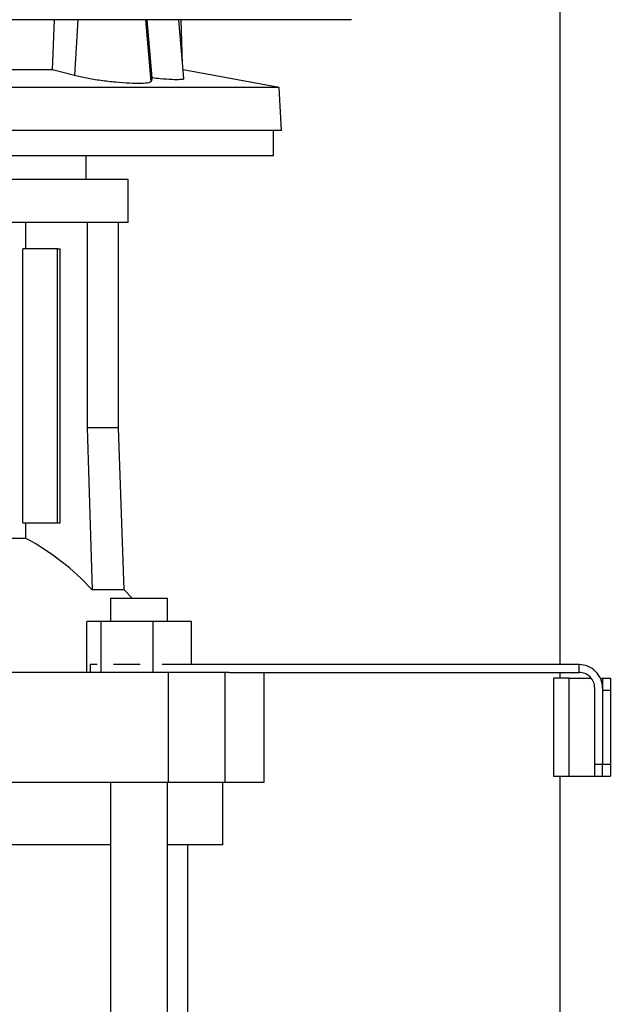
# Model space of a CAD drawing. Extents: x 0.4 to 10.6, y 0.4 to 8.1.
# Drawn here: x 7.9 to 8.2, y 3.2 to 3.7 of the extents above; entities that cross this region are included whole.
import ezdxf

# ---------------------------------------------------------------- set-up
doc = ezdxf.new("R2010")
doc.units = 0
doc.linetypes.add('SLD-SOLID', pattern=[0])
doc.layers.get('0').update_dxf_attribs({"linetype": 'CONTINUOUS'})
doc.styles.add('SLDTEXTSTYLE0', font='TXT', dxfattribs={"width": 0.75})
doc.dimstyles.new('SLDDIMSTYLE1', dxfattribs={"dimtxt": 0.125, "dimasz": 0.13, "dimexe": 0, "dimexo": 0.0625, "dimgap": 0.03125, "dimtad": 0, "dimtih": 1, "dimtoh": 1, "dimdec": 1, "dimlfac": 20, "dimrnd": 1e-09, "dimzin": 12, "dimtxsty": 'SLDTEXTSTYLE0', "dimsah": 1, "dimcen": 0.09, "dimazin": 3, "dimtfac": 1, "dimtdec": 1, "dimtofl": 0, "dimtmove": 0, "dimatfit": 3, "dimtolj": 1, "dimtzin": 12})

# ---------------------------------------------------------------- blocks, each defined once
blk = doc.blocks.new('_D_3')
at = {"color": 7, "linetype": 'SLD-SOLID'}
for p, q in [((8.533327204719562, 4.193555552788395), (8.97883627522695, 4.193555552788395)), ((8.853836275226948, 4.193555552788395), (8.853836275226948, 3.527227652228255)), ((8.853836275226948, 2.662462245701781), (8.853836275226948, 3.328790146261924)), ((8.106840777077291, 2.662462245701781), (8.97883627522695, 2.662462245701781))]:
    blk.add_line(p, q, dxfattribs=at)
for points in [[(8.853836275226948, 4.193555552788395), (8.833836275226949, 4.063555552788396), (8.873836275226948, 4.063555552788396)], [(8.853836275226948, 2.662462245701781), (8.873836275226948, 2.792462245701781), (8.833836275226949, 2.792462245701781)]]:
    blk.add_solid(points, dxfattribs=at)
at = {"color": 7, "linetype": 'SLD-SOLID', "insert": (8.692204325746355, 3.489923627483259), "char_height": 0.125, "attachment_point": 1, "style": 'SLDTEXTSTYLE0'}
blk.add_mtext('30.6', dxfattribs=at)

msp = doc.modelspace()

# ---------------------------------------------------------------- linework, layer by layer
at = {"color": 7, "linetype": 'SLD-SOLID'}
for p, q in [((8.137740590353632, 4.177776810631954), (8.137740590353632, 3.404146126346302)), ((7.882387868210068, 3.703154821505673), (7.883541967544481, 3.728346407823651)), ((7.932640509020607, 3.699079060589211), (7.93015310042203, 3.728346407823651)), ((7.94860792456366, 3.698816119626728), (7.946024362409191, 3.728346407823651)), ((7.947970958588612, 3.706096803519646), (7.947223231226422, 3.728346407823651)), ((8.032767952339837, 3.728405132478593), (8.032767952339837, 3.728346407823651)), ((7.882387868210068, 3.703154821505673), (7.680112583578084, 3.703154821505673)), ((7.893469939522369, 3.700248332415016), (7.882387868210068, 3.703154821505673)), ((7.996539269523339, 3.69425413499383), (7.948230922252156, 3.703125195181252)), ((7.932640509020607, 3.699079060589211), (7.932200572769455, 3.697323774199762)), ((7.996539269523339, 3.69425413499383), (7.565961182264813, 3.69425413499383)), ((7.997671479110624, 3.672650032566265), (7.996539269523339, 3.69425413499383)), ((7.997671479110624, 3.672650032566265), (7.564828972677528, 3.672650032566265)), ((7.993750229742565, 3.659854745711844), (7.993750229742565, 3.672650032566265)), ((7.993750229742565, 3.659854745711844), (7.781250225894077, 3.659854745711844)), ((7.899360459474578, 3.648043756820062), (7.899360459474578, 3.659854745711844)), ((7.92052187568276, 3.648043756820062), (7.781250225894078, 3.648043756820062)), ((7.92052187568276, 3.62639019896381), (7.92052187568276, 3.648043756820062)), ((7.92052187568276, 3.62639019896381), (7.781250225894078, 3.62639019896381)), ((7.869023557929054, 3.613201204657531), (7.869023557929054, 3.62639019896381)), ((7.899961485198145, 3.62639019896381), (7.899961485198145, 3.523240606556703)), ((7.915699047396483, 3.523240606556703), (7.915699047396483, 3.62639019896381)), ((7.867598597723649, 3.475405943146817), (7.867598597723649, 3.613201204657531)), ((7.885018179824484, 3.613201204657531), (7.867598597723649, 3.613201204657531)), ((7.885018179824484, 3.475405943146817), (7.885018179824484, 3.613201204657531)), ((7.885018179824484, 3.613201204657531), (7.886404413143932, 3.613201204657531)), ((7.886404413143932, 3.475405943146817), (7.886404413143932, 3.613201204657531)), ((7.899961485198145, 3.523240606556703), (7.90247673080848, 3.441664903592852)), ((7.915699047396483, 3.523240606556703), (7.899961485198145, 3.523240606556703)), ((7.918547735821525, 3.441664903592852), (7.915699047396483, 3.523240606556703)), ((7.867598597723649, 3.475405943146817), (7.885018179824484, 3.475405943146817)), ((7.869023557929054, 3.467577846910986), (7.869023557929054, 3.475405943146817)), ((7.885018179824484, 3.475405943146817), (7.886404413143932, 3.475405943146817)), ((7.869023557929054, 3.467577846910986), (7.812416514191788, 3.467577846910986)), ((7.918547735821525, 3.441664903592852), (7.90247673080848, 3.441664903592852)), ((7.922623628736463, 3.437610673094335), (7.918547735821525, 3.441664903592852)), ((7.911642162261967, 3.437610673094335), (7.911642162261967, 3.425799625536564)), ((7.911642162261967, 3.437610673094335), (7.940382322253186, 3.437610673094335)), ((7.940382322253186, 3.425799625536564), (7.940382322253186, 3.437610673094335)), ((7.940382322253186, 3.437610673094335), (7.940398866062071, 3.437610673094335)), ((7.940398866062071, 3.425799625536564), (7.940398866062071, 3.437610673094335)), ((7.899665273286677, 3.400209110493712), (7.899665273286677, 3.425799625536564)), ((7.906724925732969, 3.425799625536564), (7.899665273286677, 3.425799625536564)), ((7.906724925732969, 3.425799625536564), (7.906724925732969, 3.400209110493712)), ((7.933071894703869, 3.425799625536564), (7.906724925732969, 3.425799625536564)), ((7.933071894703869, 3.400209110493712), (7.933071894703869, 3.425799625536564)), ((7.952359218561725, 3.425799625536564), (7.933071894703869, 3.425799625536564)), ((7.952359218561725, 3.404146126346302), (7.952359218561725, 3.425799625536564)), ((7.901405944511628, 3.404146126346302), (7.901405944511628, 3.400209110493712)), ((7.904978307243389, 3.404146126346302), (7.901405944511628, 3.404146126346302)), ((7.926553414005915, 3.404146126346302), (7.913243406430925, 3.404146126346302)), ((8.147484688455647, 3.404146126346302), (7.9377298128952, 3.404146126346302)), ((8.147484688455647, 3.400209110493712), (8.147484688455647, 3.404146126346302)), ((7.940683498773969, 3.400209110493712), (7.621816953014183, 3.400209110493712)), ((7.940683498773969, 3.400209110493712), (7.940683498773969, 3.345091005889426)), ((7.969371402035529, 3.400209110493712), (7.940683498773969, 3.400209110493712)), ((7.969371402035529, 3.345091005889426), (7.969371402035529, 3.400209110493712)), ((7.971460571234601, 3.400209110493712), (7.969371402035529, 3.400209110493712)), ((7.971460571234601, 3.400209110493712), (8.147484688455647, 3.400209110493712)), ((7.988927386789792, 3.345091005889426), (7.988927386789792, 3.400209110493712)), ((8.134689401601225, 3.397256333937772), (8.134689401601225, 3.348043723779377)), ((8.142563433306405, 3.397256333937772), (8.134689401601225, 3.397256333937772)), ((8.137740590353632, 3.400209110493712), (8.137740590353632, 3.397256333937772)), ((8.142563433306405, 3.348043723779377), (8.142563433306405, 3.397256333937772)), ((8.142563433306405, 3.397256333937772), (8.153631329449125, 3.397256333937772)), ((8.158221620421692, 3.397256333937772), (8.159295706680421, 3.397256333937772)), ((8.159295706680421, 3.397256333937772), (8.163232722533012, 3.397256333937772)), ((8.159295706680421, 3.397256333937772), (8.159295706680421, 3.392335078788531)), ((8.163232722533012, 3.397256333937772), (8.163232722533012, 3.391350839491881)), ((8.155358690827832, 3.353949276891257), (8.155358690827832, 3.392335078788531)), ((8.159295706680421, 3.392335078788531), (8.159295706680421, 3.353949276891257)), ((8.159295706680421, 3.391350839491881), (8.163232722533012, 3.391350839491881)), ((8.159295706680421, 3.391350839491881), (8.159295706680421, 3.353949276891257)), ((8.163232722533012, 3.391350839491881), (8.163232722533012, 3.353949276891257)), ((8.155358690827832, 3.348043723779377), (8.155358690827832, 3.353949276891257)), ((8.159295706680421, 3.353949276891257), (8.155358690827832, 3.353949276891257)), ((8.159295706680421, 3.348043723779377), (8.159295706680421, 3.353949276891257)), ((8.163232722533012, 3.353949276891257), (8.159295706680421, 3.353949276891257)), ((8.163232722533012, 3.353949276891257), (8.163232722533012, 3.348043723779377)), ((8.134689401601225, 3.348043723779377), (8.142563433306405, 3.348043723779377)), ((8.137740590353632, 3.348043723779377), (8.137740590353632, 3.202029181218499)), ((8.142563433306405, 3.348043723779377), (8.155358690827832, 3.348043723779377)), ((8.155358690827832, 3.348043723779377), (8.159295706680421, 3.348043723779377)), ((8.159295706680421, 3.348043723779377), (8.163232722533012, 3.348043723779377)), ((7.621816953014183, 3.345091005889426), (7.940683498773969, 3.345091005889426)), ((7.911642162261967, 3.345091005889426), (7.911642162261967, 3.090209107640198)), ((7.940382322253186, 3.090209107640198), (7.940382322253186, 3.345091005889426)), ((7.940683498773969, 3.345091005889426), (7.969371402035529, 3.345091005889426)), ((7.968258097563185, 3.313594937734693), (7.968258097563185, 3.345091005889426)), ((7.969371402035529, 3.345091005889426), (7.988927386789792, 3.345091005889426)), ((7.911642162261967, 3.313594937734693), (7.650858289526185, 3.313594937734693)), ((7.968258097563185, 3.313594937734693), (7.940382322253186, 3.313594937734693)), ((7.95054157022602, 3.090209107640198), (7.95054157022602, 3.313594937734693))]:
    msp.add_line(p, q, dxfattribs=at)
at = {"color": 8, "linetype": 'SLD-SOLID'}
for p, q in [((7.895208190775274, 3.728346407823651), (7.893469939522369, 3.700248332415016)), ((7.932200572769455, 3.697323774199762), (7.929488341434715, 3.728346407823651))]:
    msp.add_line(p, q, dxfattribs=at)
at = {"color": 7, "linetype": 'SLD-SOLID'}
for centre, radius, start, end in [((7.809767705806131, 3.356529328284122), 0.1258690966839547, 42.56155269100128, 61.9154734488094), ((8.14748468503462, 3.392335080347451), 0.01181102362205877, 359.9999999999534, 90.00000000025851), ((8.14748468503462, 3.392335080347451), 0.007874015748031482, 359.9999999999297, 90.00000000065921)]:
    msp.add_arc(centre, radius, start, end, dxfattribs=at)
for points, knots in [([(8.032767952339837, 3.728346407823651), (8.013700354879072, 3.728346407823651), (7.975497734182134, 3.728346407823652), (7.917599437050608, 3.728346407823651), (7.85932171482825, 3.728346407823652), (7.800787163986979, 3.728346407823651), (7.742525901990718, 3.728346407823651), (7.684698114870875, 3.728346407823652), (7.627475320037601, 3.728346407823651), (7.570624338695003, 3.728346407823651), (7.533107727562697, 3.728346407823652), (7.514382103444065, 3.728346407823651)], [0, 0, 0, 0, 0.1114767475359939, 0.2233476929334777, 0.3355014714718221, 0.4478242387316017, 0.560200735929483, 0.6705111483472866, 0.780652624930136, 0.8905173902173261, 1, 1, 1, 1]), ([(7.932200572769455, 3.697323774199762), (7.931887507997301, 3.697065269560572), (7.931261288492443, 3.696548185999739), (7.927241758542446, 3.696250006653842), (7.921457866636476, 3.696344071852189), (7.91433805090516, 3.696847222745962), (7.906748266144213, 3.697713028272923), (7.899300314132793, 3.698874982297953), (7.895424844454092, 3.699787852755265), (7.893469939522369, 3.700248332415016)], [0, 0, 0, 0, 0.1425639196105763, 0.2851688055947216, 0.4268124017513348, 0.5681465119548937, 0.7102097141863144, 0.8538209543952243, 1, 1, 1, 1]), ([(7.948357978117729, 3.698794237212848), (7.948438730918211, 3.698722274323049), (7.948814095474487, 3.698387768051605), (7.946930571359058, 3.698160393611403), (7.942852384094294, 3.698172533225368), (7.937646164815881, 3.698538397392346), (7.933983533303827, 3.698933999915419), (7.932640509020607, 3.699079060589211)], [0, 0, 0, 0, 0.07170105999629929, 0.3332892037122496, 0.5923364217722069, 0.850516743728368, 0.9999999999999999, 0.9999999999999999, 0.9999999999999999, 0.9999999999999999])]:
    msp.add_open_spline(points, degree=3, knots=knots, dxfattribs=at)

# ---------------------------------------------------------------- dimensions: what is measured, and where the dimension line sits
dim = msp.add_linear_dim(base=(8.85383627522695, 4.193555552788395), p1=(8.056840777077293, 2.662462245701781), p2=(8.483327204719561, 4.193555552788395), angle=90.0000000000002, dimstyle='SLDDIMSTYLE1', dxfattribs=at)
dim.commit()
dim.dimension.update_dxf_attribs({"geometry": '_D_3', "text_midpoint": (8.85383627522695, 3.428008899245088), "dimtype": 160})

doc.saveas('drawing.dxf')
